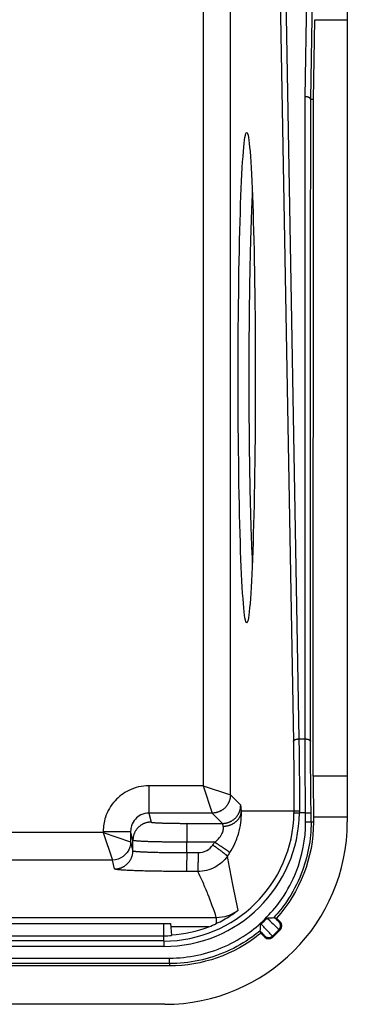
# Model space of a CAD drawing. Extents: x 2146 to 4666, y -1897 to -154.
# Drawn here: x 3960 to 3978, y -1126 to -1072 of the extents above; entities that cross this region are included whole.
import ezdxf

# ---------------------------------------------------------------- set-up
doc = ezdxf.new("R2010")
doc.units = 0
doc.header["$LTSCALE"] = 30
doc.layers.add('1', color=7, linetype='CONTINUOUS')

msp = doc.modelspace()

# ---------------------------------------------------------------- linework, layer by layer
at = {"layer": '1', "color": 7, "linetype": 'Continuous'}
for p, q in [((3977.802, -1067.221), (3977.802, -1071.721)), ((3969.899, -1068.561), (3969.899, -1113.715)), ((3971.398, -1114.215), (3971.398, -1068.561)), ((3974.12, -1069.822), (3974.849, -1111.284)), ((3974.42, -1069.687), (3975.149, -1111.149)), ((3975.497, -1075.944), (3975.607, -1069.687)), ((3975.796, -1076.079), (3975.907, -1069.822)), ((3975.946, -1076.078), (3976.022, -1071.721)), ((3976.022, -1071.721), (3977.802, -1071.721)), ((3977.802, -1071.721), (3977.802, -1113.183)), ((3975.796, -1076.079), (3975.946, -1076.078)), ((3975.937, -1113.183), (3975.946, -1076.078)), ((3975.149, -1111.149), (3975.489, -1111.149)), ((3977.802, -1113.183), (3975.937, -1113.183)), ((3977.802, -1113.183), (3977.802, -1115.434)), ((3969.899, -1113.715), (3966.933, -1113.715)), ((3966.933, -1113.715), (3966.933, -1115.214)), ((3969.899, -1113.715), (3970.399, -1115.214)), ((3969.899, -1113.715), (3971.398, -1114.215)), ((3971.963, -1114.78), (3971.398, -1114.215)), ((3971.999, -1115.098), (3974.882, -1115.098)), ((3970.399, -1115.214), (3966.933, -1115.214)), ((3966.933, -1115.214), (3967.057, -1115.709)), ((3970.964, -1115.78), (3970.399, -1115.214)), ((3974.881, -1115.196), (3975.181, -1115.2)), ((3975.516, -1115.2), (3975.181, -1115.2)), ((3975.516, -1115.2), (3975.816, -1115.198)), ((3977.802, -1115.434), (3975.947, -1115.434)), ((3977.802, -1115.434), (3977.802, -1115.698)), ((3964.434, -1116.217), (3965.933, -1116.216)), ((3964.434, -1116.217), (3964.434, -1116.287)), ((3965.933, -1116.216), (3965.934, -1116.787)), ((3966.057, -1116.709), (3965.933, -1116.216)), ((3969.022, -1115.778), (3970.964, -1115.78)), ((3975.818, -1115.706), (3975.518, -1115.706)), ((3975.948, -1115.705), (3975.818, -1115.706)), ((3964.434, -1116.287), (3909.674, -1116.287)), ((3964.434, -1116.287), (3965.934, -1116.787)), ((3964.434, -1116.287), (3964.934, -1117.787)), ((3966.057, -1117.279), (3966.057, -1116.709)), ((3965.934, -1116.787), (3966.057, -1117.279)), ((3970.542, -1116.814), (3969.004, -1116.813)), ((3969.004, -1117.383), (3969.004, -1116.813)), ((3964.934, -1117.787), (3909.661, -1117.787)), ((3965.057, -1118.279), (3964.934, -1117.787)), ((3969.004, -1117.383), (3969.626, -1117.383)), ((3969.608, -1118.418), (3968.987, -1118.417)), ((3769.448, -1120.935), (3970.627, -1120.935)), ((3970.627, -1120.935), (3970.627, -1121.271)), ((3973.796, -1120.932), (3973.928, -1120.975)), ((3973.928, -1120.975), (3974.132, -1121.179)), ((3967.752, -1121.94), (3967.752, -1121.27)), ((3968.116, -1121.266), (3968.179, -1121.926)), ((3968.116, -1121.266), (3968.129, -1121.452)), ((3970.214, -1121.452), (3968.129, -1121.452)), ((3967.752, -1122.227), (3967.752, -1121.94)), ((3973.061, -1121.805), (3973.021, -1121.675)), ((3973.282, -1122.026), (3973.061, -1121.805)), ((3967.752, -1122.227), (3570.152, -1122.227)), ((3967.752, -1122.527), (3570.152, -1122.527)), ((3967.752, -1122.227), (3967.752, -1122.527)), ((3569.845, -1123.164), (3968.06, -1123.164)), ((3968.06, -1123.464), (3968.06, -1123.164)), ((3968.06, -1123.464), (3769.429, -1123.464)), ((3968.06, -1123.593), (3769.645, -1123.593)), ((3968.06, -1123.464), (3968.06, -1123.593)), ((3967.802, -1125.698), (3570.102, -1125.698))]:
    msp.add_line(p, q, dxfattribs=at)
for points in [[(3975.797, -1076.079), (3975.796, -1076.073, 0.027499), (3975.794, -1076.066, 0.025347), (3975.792, -1076.06, 0.02383), (3975.789, -1076.053, 0.023383), (3975.785, -1076.047, 0.022116), (3975.781, -1076.04, 0.020662), (3975.776, -1076.033, 0.019046), (3975.77, -1076.027, 0.017693), (3975.763, -1076.02, 0.01623), (3975.755, -1076.014, 0.014986), (3975.747, -1076.008, 0.013738), (3975.737, -1076.002, 0.0127), (3975.727, -1075.996, 0.011706), (3975.717, -1075.99, 0.010885), (3975.705, -1075.985, 0.010079), (3975.694, -1075.98, 0.009375), (3975.681, -1075.975, 0.008831), (3975.668, -1075.971, 0.008435), (3975.655, -1075.966, 0.007778), (3975.641, -1075.963, 0.006981), (3975.627, -1075.959, 0.007203), (3975.612, -1075.956, 0.007955), (3975.597, -1075.953, 0.006026), (3975.583, -1075.951, 0.002558), (3975.57, -1075.949, 0.00764), (3975.554, -1075.947, 0.012341), (3975.529, -1075.946, 0.006184), (3975.497, -1075.944, 0.003375)], [(3972.599, -1081.189), (3972.585, -1081.476, 0.00116), (3972.57, -1081.782, 0.001011), (3972.557, -1082.108, 0.000899), (3972.543, -1082.452, 0.000833), (3972.53, -1082.816, 0.000765), (3972.518, -1083.197, 0.000707), (3972.506, -1083.595, 0.000655), (3972.494, -1084.009, 0.000613), (3972.483, -1084.438, 0.000575), (3972.473, -1084.881, 0.000543), (3972.464, -1085.337, 0.000514), (3972.455, -1085.804, 0.00049), (3972.447, -1086.281, 0.000467), (3972.439, -1086.766, 0.000448), (3972.433, -1087.259, 0.000431), (3972.427, -1087.758, 0.000417), (3972.422, -1088.261, 0.000404), (3972.418, -1088.766, 0.000392), (3972.414, -1089.273, 0.000383), (3972.412, -1089.78, 0.000374), (3972.41, -1090.285, 0.000368), (3972.409, -1090.788, 0.000361), (3972.408, -1091.286, 0.000357), (3972.409, -1091.779, 0.000352), (3972.409, -1092.266, 0.00035), (3972.411, -1092.745, 0.000347), (3972.413, -1093.216, 0.000346), (3972.416, -1093.678, 0.000345), (3972.42, -1094.13, 0.000346), (3972.423, -1094.571, 0.000346), (3972.428, -1095.001, 0.000349), (3972.433, -1095.419, 0.000349), (3972.438, -1095.825, 0.000355), (3972.444, -1096.219, 0.000359), (3972.45, -1096.6, 0.000362), (3972.456, -1096.968, 0.000358), (3972.463, -1097.321, 0.000379), (3972.47, -1097.668, 0.000401), (3972.478, -1098.013, 0.000399), (3972.486, -1098.355, 0.000395), (3972.495, -1098.693, 0.000475), (3972.504, -1099.033, 0.000629), (3972.514, -1099.375, 0.000496), (3972.524, -1099.695, 0.000132), (3972.534, -1099.982, 0.000809), (3972.547, -1100.332, 0.001671), (3972.569, -1100.843, 0.000919), (3972.599, -1101.495, 0.000502)], [(3974.849, -1111.284), (3974.85, -1111.278, -0.027498), (3974.852, -1111.272, -0.02535), (3974.854, -1111.265, -0.023835), (3974.857, -1111.259, -0.02339), (3974.86, -1111.252, -0.022124), (3974.865, -1111.245, -0.020671), (3974.87, -1111.239, -0.019056), (3974.876, -1111.232, -0.017702), (3974.883, -1111.226, -0.016239), (3974.891, -1111.219, -0.014994), (3974.899, -1111.213, -0.013745), (3974.909, -1111.207, -0.012706), (3974.919, -1111.201, -0.011712), (3974.929, -1111.196, -0.010891), (3974.941, -1111.19, -0.010084), (3974.952, -1111.185, -0.00938), (3974.965, -1111.18, -0.008835), (3974.978, -1111.176, -0.008438), (3974.991, -1111.172, -0.007781), (3975.005, -1111.168, -0.006984), (3975.019, -1111.165, -0.007206), (3975.034, -1111.161, -0.007958), (3975.049, -1111.159, -0.006028), (3975.063, -1111.156, -0.002559), (3975.076, -1111.154, -0.007642), (3975.092, -1111.153, -0.012344), (3975.117, -1111.151, -0.006186), (3975.149, -1111.149, -0.003376)], [(3975.489, -1111.149), (3975.503, -1111.149, -0.005627), (3975.517, -1111.15, -0.005376), (3975.531, -1111.151, -0.005338), (3975.546, -1111.152, -0.005612), (3975.56, -1111.153, -0.005804), (3975.575, -1111.155, -0.005984), (3975.589, -1111.157, -0.006178), (3975.604, -1111.16, -0.006448), (3975.618, -1111.163, -0.006724), (3975.632, -1111.166, -0.007052), (3975.646, -1111.169, -0.007408), (3975.659, -1111.173, -0.00782), (3975.672, -1111.178, -0.008292), (3975.685, -1111.182, -0.008828), (3975.697, -1111.187, -0.00942), (3975.708, -1111.192, -0.010032), (3975.719, -1111.198, -0.010881), (3975.729, -1111.203, -0.011911), (3975.738, -1111.209, -0.012652), (3975.746, -1111.215, -0.012906), (3975.754, -1111.221, -0.015174), (3975.761, -1111.228, -0.019287), (3975.767, -1111.234, -0.016828), (3975.772, -1111.241, -0.007707), (3975.777, -1111.246, -0.024746), (3975.781, -1111.254, -0.048124), (3975.785, -1111.265, -0.027432), (3975.788, -1111.279, -0.01566)], [(3971.398, -1114.215), (3971.397, -1114.263, -0.012793), (3971.393, -1114.311, -0.012146), (3971.387, -1114.36, -0.011963), (3971.379, -1114.409, -0.012467), (3971.368, -1114.459, -0.012704), (3971.354, -1114.508, -0.012858), (3971.337, -1114.558, -0.012958), (3971.318, -1114.607, -0.013163), (3971.295, -1114.656, -0.013271), (3971.27, -1114.703, -0.013414), (3971.242, -1114.75, -0.013485), (3971.212, -1114.795, -0.013582), (3971.179, -1114.839, -0.013635), (3971.143, -1114.881, -0.013705), (3971.105, -1114.921, -0.013695), (3971.065, -1114.959, -0.013631), (3971.023, -1114.995, -0.013705), (3970.979, -1115.028, -0.01387), (3970.934, -1115.058, -0.013517), (3970.887, -1115.086, -0.012702), (3970.84, -1115.111, -0.013662), (3970.791, -1115.134, -0.015699), (3970.74, -1115.153, -0.012356), (3970.692, -1115.17, -0.005382), (3970.648, -1115.184, -0.016163), (3970.593, -1115.195, -0.027036), (3970.509, -1115.205, -0.013854), (3970.399, -1115.214, -0.007617)], [(3970.964, -1115.78), (3971.012, -1115.778, 0.012793), (3971.06, -1115.775, 0.012146), (3971.109, -1115.769, 0.011963), (3971.158, -1115.76, 0.012467), (3971.208, -1115.749, 0.012704), (3971.257, -1115.735, 0.012858), (3971.307, -1115.718, 0.012958), (3971.356, -1115.699, 0.013163), (3971.405, -1115.677, 0.013271), (3971.452, -1115.651, 0.013415), (3971.499, -1115.624, 0.013486), (3971.544, -1115.593, 0.013582), (3971.588, -1115.56, 0.013636), (3971.63, -1115.524, 0.013705), (3971.67, -1115.486, 0.013695), (3971.708, -1115.446, 0.013631), (3971.744, -1115.404, 0.013705), (3971.777, -1115.361, 0.01387), (3971.807, -1115.315, 0.013518), (3971.835, -1115.269, 0.012703), (3971.86, -1115.221, 0.013662), (3971.883, -1115.172, 0.0157), (3971.902, -1115.122, 0.012356), (3971.919, -1115.074, 0.005382), (3971.933, -1115.03, 0.016164), (3971.944, -1114.974, 0.027037), (3971.954, -1114.89, 0.013854), (3971.963, -1114.78, 0.007617)], [(3971.008, -1115.938), (3971.055, -1115.936, 0.010576), (3971.103, -1115.932, 0.010063), (3971.151, -1115.926, 0.009934), (3971.199, -1115.918, 0.01037), (3971.248, -1115.908, 0.010611), (3971.297, -1115.896, 0.010799), (3971.346, -1115.881, 0.010965), (3971.394, -1115.864, 0.011232), (3971.442, -1115.845, 0.011445), (3971.488, -1115.823, 0.011701), (3971.534, -1115.8, 0.011922), (3971.579, -1115.774, 0.012178), (3971.622, -1115.746, 0.012423), (3971.663, -1115.716, 0.012692), (3971.703, -1115.684, 0.012912), (3971.74, -1115.651, 0.013082), (3971.775, -1115.616, 0.013406), (3971.808, -1115.579, 0.013826), (3971.838, -1115.541, 0.013737), (3971.866, -1115.503, 0.013134), (3971.891, -1115.464, 0.014387), (3971.914, -1115.423, 0.016861), (3971.934, -1115.381, 0.013497), (3971.951, -1115.341, 0.005898), (3971.964, -1115.305, 0.018021), (3971.977, -1115.259, 0.030834), (3971.988, -1115.189, 0.016009), (3971.999, -1115.098, 0.008836)], [(3974.882, -1115.098), (3974.883, -1115.098, -0.044172), (3974.884, -1115.098, -0.012511), (3974.886, -1115.097, -0.005851), (3974.889, -1115.097, -0.003591), (3974.893, -1115.097, -0.002351), (3974.898, -1115.097, -0.001679), (3974.903, -1115.097, -0.001246), (3974.909, -1115.097, -0.000982), (3974.916, -1115.096, -0.000785), (3974.924, -1115.096, -0.000651), (3974.932, -1115.096, -0.000546), (3974.941, -1115.096, -0.00047), (3974.951, -1115.096, -0.000407), (3974.962, -1115.096, -0.000361), (3974.973, -1115.095, -0.00032), (3974.985, -1115.095, -0.000288), (3974.998, -1115.095, -0.000263), (3975.011, -1115.095, -0.000246), (3975.024, -1115.095, -0.000222), (3975.038, -1115.095, -0.000196), (3975.052, -1115.095, -0.000199), (3975.066, -1115.095, -0.000217), (3975.081, -1115.095, -0.000162), (3975.095, -1115.095, -0.000068), (3975.108, -1115.095, -0.000204), (3975.125, -1115.094, -0.000325), (3975.149, -1115.094, -0.000162), (3975.182, -1115.094, -0.000088)], [(3967.057, -1115.709), (3967.009, -1115.71, 0.012796), (3966.961, -1115.714, 0.012149), (3966.912, -1115.72, 0.011967), (3966.862, -1115.728, 0.012473), (3966.812, -1115.739, 0.012711), (3966.763, -1115.753, 0.012867), (3966.713, -1115.77, 0.012968), (3966.664, -1115.79, 0.013176), (3966.615, -1115.812, 0.013286), (3966.568, -1115.837, 0.01343), (3966.521, -1115.865, 0.013503), (3966.475, -1115.895, 0.013601), (3966.432, -1115.929, 0.013656), (3966.39, -1115.964, 0.013727), (3966.349, -1116.002, 0.013718), (3966.312, -1116.042, 0.013655), (3966.276, -1116.084, 0.013729), (3966.243, -1116.128, 0.013895), (3966.212, -1116.174, 0.013542), (3966.184, -1116.22, 0.012726), (3966.159, -1116.267, 0.013687), (3966.137, -1116.316, 0.015728), (3966.117, -1116.367, 0.012379), (3966.101, -1116.415, 0.005393), (3966.087, -1116.459, 0.01619), (3966.076, -1116.515, 0.027078), (3966.065, -1116.599, 0.013875), (3966.057, -1116.709, 0.007628)], [(3967.057, -1115.709), (3967.059, -1115.712, 0.204374), (3967.067, -1115.716, 0.055827), (3967.08, -1115.719, 0.023555), (3967.097, -1115.723, 0.013542), (3967.119, -1115.726, 0.008461), (3967.147, -1115.729, 0.005854), (3967.18, -1115.733, 0.004237), (3967.219, -1115.736, 0.003278), (3967.263, -1115.739, 0.00258), (3967.313, -1115.743, 0.002117), (3967.367, -1115.746, 0.001754), (3967.427, -1115.749, 0.001498), (3967.492, -1115.752, 0.001289), (3967.562, -1115.755, 0.001135), (3967.636, -1115.758, 0.001001), (3967.714, -1115.76, 0.000896), (3967.797, -1115.763, 0.000815), (3967.882, -1115.765, 0.000757), (3967.971, -1115.767, 0.000681), (3968.062, -1115.769, 0.000599), (3968.155, -1115.771, 0.000607), (3968.251, -1115.772, 0.000659), (3968.35, -1115.774, 0.000492), (3968.444, -1115.775, 0.000208), (3968.53, -1115.776, 0.000615), (3968.639, -1115.777, 0.000979), (3968.805, -1115.778, 0.000486), (3969.022, -1115.778, 0.000264)], [(3969.022, -1115.778), (3969.021, -1115.781, 0.063348), (3969.02, -1115.786, 0.01827), (3969.019, -1115.794, 0.008569), (3969.018, -1115.804, 0.00527), (3969.017, -1115.817, 0.003451), (3969.016, -1115.833, 0.002465), (3969.016, -1115.851, 0.001829), (3969.015, -1115.872, 0.001441), (3969.014, -1115.896, 0.001152), (3969.013, -1115.923, 0.000957), (3969.012, -1115.953, 0.000802), (3969.011, -1115.985, 0.000691), (3969.011, -1116.019, 0.0006), (3969.01, -1116.056, 0.000532), (3969.009, -1116.096, 0.000472), (3969.009, -1116.137, 0.000425), (3969.008, -1116.18, 0.000389), (3969.007, -1116.225, 0.000363), (3969.007, -1116.272, 0.000329), (3969.006, -1116.319, 0.000291), (3969.006, -1116.368, 0.000296), (3969.006, -1116.417, 0.000322), (3969.005, -1116.469, 0.000242), (3969.005, -1116.517, 0.000103), (3969.005, -1116.562, 0.000304), (3969.004, -1116.618, 0.000488), (3969.004, -1116.703, 0.000244), (3969.004, -1116.813, 0.000134)], [(3969.004, -1116.813), (3968.863, -1116.812, -0.000441), (3968.721, -1116.812, -0.000422), (3968.576, -1116.811, -0.00042), (3968.43, -1116.81, -0.000444), (3968.284, -1116.809, -0.000462), (3968.138, -1116.808, -0.00048), (3967.992, -1116.806, -0.0005), (3967.848, -1116.804, -0.000528), (3967.705, -1116.801, -0.000558), (3967.565, -1116.799, -0.000594), (3967.428, -1116.796, -0.000635), (3967.295, -1116.793, -0.000685), (3967.167, -1116.789, -0.000744), (3967.043, -1116.786, -0.000815), (3966.926, -1116.782, -0.0009), (3966.815, -1116.778, -0.000996), (3966.71, -1116.773, -0.001134), (3966.613, -1116.769, -0.001312), (3966.523, -1116.764, -0.001494), (3966.441, -1116.759, -0.001647), (3966.367, -1116.754, -0.002132), (3966.3, -1116.749, -0.003089), (3966.242, -1116.744, -0.003214), (3966.193, -1116.739, -0.001669), (3966.152, -1116.735, -0.006116), (3966.117, -1116.729, -0.020807), (3966.085, -1116.72, -0.027345), (3966.057, -1116.709, -0.029215)], [(3965.057, -1118.279), (3965.104, -1118.278, 0.012796), (3965.153, -1118.274, 0.012149), (3965.202, -1118.268, 0.011967), (3965.251, -1118.26, 0.012473), (3965.301, -1118.249, 0.012711), (3965.35, -1118.235, 0.012867), (3965.4, -1118.218, 0.012968), (3965.449, -1118.198, 0.013176), (3965.498, -1118.176, 0.013286), (3965.546, -1118.151, 0.01343), (3965.592, -1118.123, 0.013503), (3965.638, -1118.093, 0.013601), (3965.682, -1118.059, 0.013656), (3965.724, -1118.024, 0.013727), (3965.764, -1117.986, 0.013718), (3965.802, -1117.946, 0.013655), (3965.837, -1117.904, 0.013729), (3965.87, -1117.86, 0.013895), (3965.901, -1117.814, 0.013542), (3965.929, -1117.768, 0.012726), (3965.954, -1117.721, 0.013687), (3965.976, -1117.672, 0.015727), (3965.996, -1117.621, 0.012378), (3966.012, -1117.573, 0.005393), (3966.026, -1117.529, 0.01619), (3966.038, -1117.473, 0.027077), (3966.048, -1117.389, 0.013875), (3966.057, -1117.279, 0.007628)], [(3966.057, -1117.279), (3966.061, -1117.284, 0.204499), (3966.073, -1117.289, 0.055807), (3966.091, -1117.294, 0.02354), (3966.117, -1117.299, 0.013532), (3966.151, -1117.304, 0.008454), (3966.193, -1117.309, 0.005849), (3966.243, -1117.315, 0.004233), (3966.3, -1117.32, 0.003274), (3966.367, -1117.325, 0.002578), (3966.441, -1117.329, 0.002115), (3966.523, -1117.334, 0.001753), (3966.613, -1117.339, 0.001497), (3966.71, -1117.343, 0.001288), (3966.815, -1117.348, 0.001134), (3966.926, -1117.352, 0.001), (3967.043, -1117.356, 0.000895), (3967.167, -1117.36, 0.000815), (3967.295, -1117.363, 0.000756), (3967.428, -1117.366, 0.00068), (3967.565, -1117.369, 0.000598), (3967.704, -1117.372, 0.000606), (3967.848, -1117.374, 0.000659), (3967.997, -1117.376, 0.000492), (3968.138, -1117.378, 0.000207), (3968.267, -1117.379, 0.000615), (3968.43, -1117.381, 0.000978), (3968.68, -1117.382, 0.000485), (3969.004, -1117.383, 0.000264)], [(3970.44, -1116.965), (3970.479, -1116.992, -0.000485), (3970.517, -1117.02, -0.000463), (3970.556, -1117.048, -0.00046), (3970.596, -1117.076, -0.000485), (3970.635, -1117.105, -0.000504), (3970.675, -1117.134, -0.000522), (3970.714, -1117.163, -0.000543), (3970.754, -1117.192, -0.000571), (3970.792, -1117.22, -0.000601), (3970.83, -1117.248, -0.000638), (3970.867, -1117.276, -0.00068), (3970.903, -1117.303, -0.00073), (3970.938, -1117.329, -0.00079), (3970.971, -1117.355, -0.000861), (3971.003, -1117.379, -0.000946), (3971.033, -1117.403, -0.001042), (3971.061, -1117.425, -0.001179), (3971.087, -1117.445, -0.001354), (3971.112, -1117.465, -0.00153), (3971.134, -1117.483, -0.001671), (3971.154, -1117.499, -0.002139), (3971.172, -1117.514, -0.003055), (3971.187, -1117.528, -0.003117), (3971.201, -1117.539, -0.001596), (3971.211, -1117.549, -0.00576), (3971.221, -1117.559, -0.018252), (3971.229, -1117.569, -0.02107), (3971.237, -1117.579, -0.019944)], [(3970.542, -1116.814), (3970.582, -1116.839, -0.000488), (3970.622, -1116.864, -0.000466), (3970.662, -1116.89, -0.000463), (3970.703, -1116.916, -0.000489), (3970.744, -1116.943, -0.000507), (3970.785, -1116.97, -0.000526), (3970.826, -1116.996, -0.000547), (3970.867, -1117.023, -0.000575), (3970.907, -1117.049, -0.000606), (3970.946, -1117.075, -0.000643), (3970.984, -1117.101, -0.000685), (3971.022, -1117.125, -0.000736), (3971.058, -1117.15, -0.000796), (3971.092, -1117.173, -0.000868), (3971.125, -1117.196, -0.000954), (3971.156, -1117.217, -0.001051), (3971.186, -1117.238, -0.001188), (3971.213, -1117.257, -0.001365), (3971.238, -1117.275, -0.001542), (3971.261, -1117.292, -0.001684), (3971.282, -1117.307, -0.002157), (3971.301, -1117.321, -0.00308), (3971.317, -1117.334, -0.003142), (3971.331, -1117.345, -0.001607), (3971.342, -1117.354, -0.005806), (3971.352, -1117.362, -0.018392), (3971.361, -1117.372, -0.02121), (3971.37, -1117.382, -0.020052)], [(3969.004, -1117.383), (3969.004, -1117.431, -0.000224), (3969.004, -1117.479, -0.000213), (3969.004, -1117.528, -0.000211), (3969.004, -1117.578, -0.000222), (3969.004, -1117.628, -0.00023), (3969.003, -1117.678, -0.000238), (3969.003, -1117.728, -0.000247), (3969.003, -1117.778, -0.000259), (3969.002, -1117.827, -0.000273), (3969.002, -1117.876, -0.000289), (3969.001, -1117.924, -0.000308), (3969.001, -1117.97, -0.00033), (3969, -1118.015, -0.000357), (3969, -1118.058, -0.000389), (3968.999, -1118.1, -0.000427), (3968.998, -1118.139, -0.00047), (3968.998, -1118.176, -0.000531), (3968.997, -1118.211, -0.00061), (3968.996, -1118.243, -0.000689), (3968.995, -1118.272, -0.000752), (3968.994, -1118.299, -0.000963), (3968.993, -1118.323, -0.001376), (3968.993, -1118.344, -0.001408), (3968.992, -1118.363, -0.000727), (3968.991, -1118.378, -0.002608), (3968.99, -1118.391, -0.008345), (3968.989, -1118.404, -0.009943), (3968.987, -1118.417, -0.009814)], [(3969.626, -1117.383), (3969.626, -1117.431, -0.000223), (3969.626, -1117.479, -0.000212), (3969.626, -1117.528, -0.00021), (3969.625, -1117.578, -0.000221), (3969.625, -1117.628, -0.000229), (3969.625, -1117.678, -0.000237), (3969.625, -1117.729, -0.000246), (3969.624, -1117.779, -0.000259), (3969.624, -1117.828, -0.000272), (3969.624, -1117.876, -0.000288), (3969.623, -1117.924, -0.000307), (3969.623, -1117.971, -0.000329), (3969.622, -1118.015, -0.000356), (3969.621, -1118.059, -0.000387), (3969.621, -1118.1, -0.000425), (3969.62, -1118.139, -0.000468), (3969.619, -1118.177, -0.000529), (3969.619, -1118.211, -0.000608), (3969.618, -1118.243, -0.000686), (3969.617, -1118.273, -0.00075), (3969.616, -1118.3, -0.00096), (3969.615, -1118.324, -0.001371), (3969.614, -1118.345, -0.001403), (3969.614, -1118.363, -0.000725), (3969.613, -1118.378, -0.0026), (3969.612, -1118.392, -0.008316), (3969.61, -1118.405, -0.009906), (3969.608, -1118.418, -0.009775)], [(3968.987, -1118.417), (3968.799, -1118.417, -0.00044), (3968.609, -1118.416, -0.000421), (3968.416, -1118.415, -0.00042), (3968.222, -1118.414, -0.000444), (3968.027, -1118.412, -0.000462), (3967.832, -1118.41, -0.00048), (3967.637, -1118.408, -0.0005), (3967.445, -1118.405, -0.000528), (3967.254, -1118.402, -0.000557), (3967.068, -1118.399, -0.000593), (3966.885, -1118.395, -0.000635), (3966.708, -1118.391, -0.000684), (3966.537, -1118.386, -0.000744), (3966.372, -1118.381, -0.000814), (3966.216, -1118.376, -0.000899), (3966.067, -1118.37, -0.000996), (3965.928, -1118.365, -0.001133), (3965.798, -1118.359, -0.001311), (3965.678, -1118.352, -0.001493), (3965.569, -1118.346, -0.001646), (3965.47, -1118.339, -0.00213), (3965.382, -1118.333, -0.003087), (3965.304, -1118.326, -0.003212), (3965.238, -1118.319, -0.001668), (3965.184, -1118.313, -0.006113), (3965.137, -1118.306, -0.020796), (3965.095, -1118.294, -0.027332), (3965.057, -1118.279, -0.029206)], [(3974.064, -1121.599), (3974.074, -1121.589, 0.012603), (3974.083, -1121.578, 0.011986), (3974.091, -1121.566, 0.011811), (3974.1, -1121.554, 0.012294), (3974.107, -1121.541, 0.012522), (3974.115, -1121.527, 0.01267), (3974.121, -1121.513, 0.012766), (3974.127, -1121.499, 0.012963), (3974.132, -1121.484, 0.013067), (3974.137, -1121.469, 0.013204), (3974.14, -1121.453, 0.013273), (3974.143, -1121.437, 0.013366), (3974.145, -1121.421, 0.013418), (3974.146, -1121.405, 0.013485), (3974.147, -1121.389, 0.013475), (3974.146, -1121.372, 0.013412), (3974.144, -1121.356, 0.013486), (3974.142, -1121.34, 0.013652), (3974.139, -1121.324, 0.013304), (3974.135, -1121.309, 0.0125), (3974.13, -1121.294, 0.013454), (3974.124, -1121.279, 0.015477), (3974.118, -1121.264, 0.012168), (3974.111, -1121.251, 0.00527), (3974.105, -1121.239, 0.015952), (3974.096, -1121.225, 0.026705), (3974.08, -1121.205, 0.013664), (3974.059, -1121.18, 0.007503)], [(3973.021, -1121.675), (3973.021, -1121.675, -0.02775), (3973.021, -1121.675, -0.025372), (3973.021, -1121.675, -0.022882), (3973.021, -1121.675, -0.020536), (3973.021, -1121.675, -0.018106), (3973.021, -1121.675, -0.015946), (3973.021, -1121.675, -0.013927), (3973.021, -1121.674, -0.012221), (3973.021, -1121.674, -0.010673), (3973.021, -1121.674, -0.009384), (3973.021, -1121.674, -0.008229), (3973.021, -1121.674, -0.007267), (3973.021, -1121.674, -0.006407), (3973.021, -1121.674, -0.005687), (3973.021, -1121.673, -0.005042), (3973.022, -1121.673, -0.004496), (3973.022, -1121.673, -0.004006), (3973.022, -1121.673, -0.003587), (3973.022, -1121.673, -0.00321), (3973.022, -1121.673, -0.002884), (3973.022, -1121.672, -0.002589), (3973.022, -1121.672, -0.002331), (3973.023, -1121.672, -0.002099), (3973.023, -1121.672, -0.001896), (3973.023, -1121.671, -0.001706), (3973.023, -1121.671, -0.001532), (3973.023, -1121.671, -0.001392), (3973.024, -1121.671, -0.001276), (3973.024, -1121.67, -0.001122), (3973.024, -1121.67, -0.000958), (3973.024, -1121.67, -0.00094), (3973.025, -1121.669, -0.000971), (3973.025, -1121.669, -0.000681), (3973.025, -1121.669, -0.000279), (3973.025, -1121.669, -0.000789), (3973.026, -1121.668, -0.001075), (3973.026, -1121.668, -0.000467), (3973.027, -1121.667, -0.000243)], [(3973.283, -1121.953), (3973.293, -1121.962, 0.012528), (3973.304, -1121.972, 0.011923), (3973.315, -1121.981, 0.01175), (3973.327, -1121.989, 0.012225), (3973.34, -1121.997, 0.012448), (3973.353, -1122.005, 0.012592), (3973.367, -1122.012, 0.012686), (3973.381, -1122.018, 0.012879), (3973.396, -1122.023, 0.01298), (3973.411, -1122.028, 0.013114), (3973.426, -1122.032, 0.01318), (3973.442, -1122.036, 0.01327), (3973.458, -1122.038, 0.01332), (3973.474, -1122.04, 0.013386), (3973.49, -1122.04, 0.013375), (3973.506, -1122.04, 0.013312), (3973.522, -1122.039, 0.013385), (3973.538, -1122.037, 0.01355), (3973.554, -1122.034, 0.013204), (3973.569, -1122.031, 0.012405), (3973.584, -1122.027, 0.013355), (3973.599, -1122.022, 0.01537), (3973.614, -1122.016, 0.012078), (3973.628, -1122.009, 0.005218), (3973.64, -1122.004, 0.015848), (3973.654, -1121.995, 0.026541), (3973.674, -1121.98, 0.013572), (3973.7, -1121.96, 0.007449)]]:
    msp.add_lwpolyline(points, format="xyb", dxfattribs=at)
for centre, radius, start, end in [((3967.752, -1115.098), 7.13, 270, 359.2155), ((3967.752, -1115.098), 7.429, 270, 359.2155), ((3967.802, -1115.698), 10, 270, 0), ((3967.868, -1115.704), 8.605, 312.6366, 316.7776), ((3967.868, -1115.704), 8.552, 312.9874, 316.4231), ((3973.92, -1121.391), 0.3, 316.7979, 44.9798), ((3973.494, -1121.813), 0.3, 225.02, 312.6166)]:
    msp.add_arc(centre, radius, start, end, dxfattribs=at)
msp.add_ellipse((3972.292, -1091.342), major_axis=(0, -13.443), ratio=0.034899, start_param=0, end_param=6.283185, dxfattribs=at)
for points in [[(3975.489, -1111.149), (3975.491, -1099.416), (3975.494, -1087.683), (3975.497, -1075.944)], [(3975.788, -1111.279), (3975.791, -1099.546), (3975.794, -1087.812), (3975.797, -1076.079)], [(3975.937, -1113.183), (3975.937, -1113.882), (3975.944, -1114.653), (3975.947, -1115.434)], [(3971.999, -1115.098), (3971.988, -1114.904), (3971.976, -1114.793), (3971.963, -1114.78)], [(3974.882, -1115.098), (3974.882, -1115.13), (3974.882, -1115.163), (3974.881, -1115.195)], [(3975.182, -1115.094), (3975.182, -1115.129), (3975.182, -1115.165), (3975.181, -1115.2)], [(3975.518, -1115.706), (3975.518, -1115.537), (3975.517, -1115.369), (3975.516, -1115.2)], [(3975.818, -1115.706), (3975.818, -1115.536), (3975.817, -1115.367), (3975.816, -1115.198)], [(3975.947, -1115.434), (3975.947, -1115.478), (3975.947, -1115.615), (3975.948, -1115.705)], [(3971.008, -1115.938), (3970.995, -1115.841), (3970.98, -1115.786), (3970.964, -1115.78)], [(3975.948, -1115.705), (3975.952, -1117.658), (3975.211, -1119.54), (3973.928, -1120.975)], [(3970.44, -1116.965), (3970.476, -1116.915), (3970.51, -1116.865), (3970.542, -1116.814)], [(3971.237, -1117.579), (3971.283, -1117.515), (3971.327, -1117.449), (3971.37, -1117.382)], [(3973.065, -1121.295), (3973.173, -1121.201), (3973.311, -1121.074), (3973.412, -1120.974)], [(3973.412, -1120.974), (3973.439, -1120.948), (3973.736, -1120.981), (3973.785, -1120.939)], [(3973.785, -1120.939), (3973.791, -1120.934), (3973.795, -1120.932), (3973.796, -1120.932)], [(3769.74, -1121.27), (3835.744, -1121.27), (3901.748, -1121.27), (3967.752, -1121.27)], [(3967.752, -1121.27), (3967.874, -1121.27), (3967.995, -1121.268), (3968.116, -1121.266)], [(3968.172, -1121.895), (3968.873, -1121.852), (3969.562, -1121.701), (3970.214, -1121.452)], [(3970.214, -1121.452), (3970.352, -1121.393), (3970.492, -1121.335), (3970.627, -1121.271)], [(3973.027, -1121.667), (3973.067, -1121.622), (3973.039, -1121.317), (3973.065, -1121.295)], [(3974.132, -1121.179), (3974.108, -1121.18), (3974.083, -1121.18), (3974.059, -1121.18)], [(3974.064, -1121.599), (3974.089, -1121.598), (3974.114, -1121.598), (3974.139, -1121.597)], [(3769.724, -1121.94), (3835.733, -1121.94), (3901.743, -1121.94), (3967.752, -1121.94)], [(3967.752, -1121.94), (3967.895, -1121.94), (3968.037, -1121.935), (3968.179, -1121.926)], [(3973.283, -1121.953), (3973.283, -1121.977), (3973.282, -1122.001), (3973.282, -1122.026)], [(3973.697, -1122.034), (3973.698, -1122.009), (3973.699, -1121.985), (3973.7, -1121.96)]]:
    msp.add_open_spline(points, degree=3, dxfattribs=at)
for points, knots in [([(3974.849, -1111.284), (3974.86, -1111.873), (3974.876, -1113.12), (3974.882, -1114.438), (3974.882, -1115.098)], [2, 2, 2, 2, 6.284067, 10.568127, 10.568127, 10.568127, 10.568127]), ([(3975.149, -1111.149), (3975.16, -1111.759), (3975.176, -1113.048), (3975.182, -1114.412), (3975.182, -1115.094)], [2, 2, 2, 2, 6.284067, 10.568127, 10.568127, 10.568127, 10.568127]), ([(3975.516, -1115.2), (3975.512, -1114.5), (3975.495, -1113.1), (3975.489, -1111.775), (3975.489, -1111.149)], [2, 2, 2, 2, 6.405083, 10.813484, 10.813484, 10.813484, 10.813484]), ([(3975.816, -1115.198), (3975.812, -1114.52), (3975.795, -1113.163), (3975.788, -1111.884), (3975.788, -1111.279)], [2, 2, 2, 2, 6.405083, 10.813484, 10.813484, 10.813484, 10.813484]), ([(3966.933, -1113.715), (3966.552, -1113.715), (3965.855, -1113.878), (3965.004, -1114.521), (3964.53, -1115.342), (3964.433, -1115.955), (3964.434, -1116.217)], [2, 2, 2, 2, 2.487885, 2.892505, 3.340072, 3.675706, 3.675706, 3.675706, 3.675706]), ([(3971.37, -1117.382), (3971.471, -1117.223), (3971.682, -1116.832), (3971.9, -1116.2), (3972.002, -1115.566), (3972.004, -1115.236), (3971.999, -1115.098)], [2, 2, 2, 2, 2.281597, 2.658466, 3.016642, 3.395571, 3.395571, 3.395571, 3.395571]), ([(3966.933, -1115.214), (3966.78, -1115.214), (3966.502, -1115.279), (3966.161, -1115.537), (3965.972, -1115.866), (3965.933, -1116.111), (3965.934, -1116.216)], [2, 2, 2, 2, 2.487885, 2.892505, 3.340072, 3.675706, 3.675706, 3.675706, 3.675706]), ([(3968.06, -1123.164), (3968.578, -1123.164), (3969.613, -1123.056), (3971.1, -1122.577), (3972.382, -1121.846), (3973.427, -1120.935), (3974.334, -1119.832), (3975.234, -1118.122), (3975.52, -1116.635), (3975.518, -1115.706)], [2, 2, 2, 2, 5.370985, 8.74269, 12.112042, 14.921377, 17.731137, 21.373299, 27.419026, 27.419026, 27.419026, 27.419026]), ([(3970.542, -1116.814), (3970.619, -1116.752), (3970.781, -1116.603), (3970.946, -1116.361), (3971.018, -1116.117), (3971.015, -1115.991), (3971.008, -1115.938)], [2, 2, 2, 2, 2.281597, 2.658466, 3.016642, 3.395571, 3.395571, 3.395571, 3.395571]), ([(3975.818, -1115.706), (3975.82, -1116.674), (3975.523, -1118.217), (3974.625, -1119.925), (3974.032, -1120.669), (3973.785, -1120.939)], [2, 2, 2, 2, 8.045727, 11.687889, 13.983117, 13.983117, 13.983117, 13.983117]), ([(3965.934, -1116.787), (3965.934, -1116.889), (3965.918, -1116.99), (3965.754, -1117.509), (3965.37, -1117.787), (3964.934, -1117.787)], [0, 0, 0, 0, 0.187418, 0.187418, 1, 1, 1, 1]), ([(3969.626, -1117.383), (3969.791, -1117.383), (3970.108, -1117.304), (3970.352, -1117.089), (3970.44, -1116.965)], [2, 2, 2, 2, 2.519386, 3, 3, 3, 3]), ([(3971.237, -1117.579), (3971.06, -1117.827), (3970.572, -1118.258), (3969.938, -1118.418), (3969.608, -1118.418)], [2, 2, 2, 2, 2.480614, 3, 3, 3, 3]), ([(3971.825, -1120.537), (3971.732, -1120.079), (3971.587, -1119.378), (3971.39, -1118.388), (3971.288, -1117.857), (3971.237, -1117.579)], [2.258694, 2.258694, 2.258694, 2.258694, 21.176252, 30.760441, 39.838101, 39.838101, 39.838101, 39.838101]), ([(3970.627, -1120.935), (3970.486, -1120.513), (3970.26, -1119.877), (3969.91, -1119.037), (3969.713, -1118.621), (3969.608, -1118.418)], [2.267761, 2.267761, 2.267761, 2.267761, 21.176252, 30.760441, 39.853144, 39.853144, 39.853144, 39.853144]), ([(3970.627, -1120.935), (3970.844, -1120.935), (3971.273, -1120.865), (3971.656, -1120.663), (3971.825, -1120.537)], [2, 2, 2, 2, 3.037419, 4.044585, 4.044585, 4.044585, 4.044585]), ([(3970.627, -1121.271), (3970.902, -1121.142), (3971.308, -1120.906), (3971.691, -1120.643), (3971.825, -1120.537)], [0, 0, 0, 0, 0.000919174, 0.001476967, 0.001476967, 0.001476967, 0.001476967]), ([(3973.412, -1120.974), (3973.481, -1121.042), (3973.64, -1121.197), (3973.858, -1121.408), (3974.02, -1121.562), (3974.061, -1121.599), (3974.064, -1121.599)], [2.145676, 2.145676, 2.145676, 2.145676, 2.582492, 3.164956, 3.747414, 4.329885, 4.329885, 4.329885, 4.329885]), ([(3974.059, -1121.18), (3974.057, -1121.18), (3974.027, -1121.155), (3973.925, -1121.058), (3973.836, -1120.971), (3973.796, -1120.932)], [2, 2, 2, 2, 2.58247, 3.164929, 3.572752, 3.572752, 3.572752, 3.572752]), ([(3973.7, -1121.96), (3973.699, -1121.957), (3973.663, -1121.915), (3973.509, -1121.753), (3973.296, -1121.532), (3973.137, -1121.368), (3973.065, -1121.295)], [2, 2, 2, 2, 2.582516, 3.165026, 3.747551, 4.208369, 4.208369, 4.208369, 4.208369]), ([(3973.027, -1121.667), (3972.889, -1121.783), (3972.322, -1122.226), (3971.221, -1122.854), (3969.677, -1123.351), (3968.598, -1123.464), (3968.06, -1123.464)], [16.17653, 16.17653, 16.17653, 16.17653, 17.306984, 20.676336, 24.048041, 27.419026, 27.419026, 27.419026, 27.419026]), ([(3973.061, -1121.805), (3973.041, -1121.822), (3973.021, -1121.839), (3971.599, -1122.988), (3969.856, -1123.593), (3968.06, -1123.593)], [0, 0, 0, 0, 0.0062628, 0.0062628, 0.4372881, 0.4372881, 0.4372881, 0.4372881]), ([(3973.021, -1121.675), (3973.065, -1121.72), (3973.158, -1121.815), (3973.258, -1121.921), (3973.283, -1121.95), (3973.283, -1121.953)], [2.708242, 2.708242, 2.708242, 2.708242, 3.165105, 3.747615, 4.330131, 4.330131, 4.330131, 4.330131])]:
    msp.add_open_spline(points, degree=3, knots=knots, dxfattribs=at)

doc.saveas('drawing.dxf')
